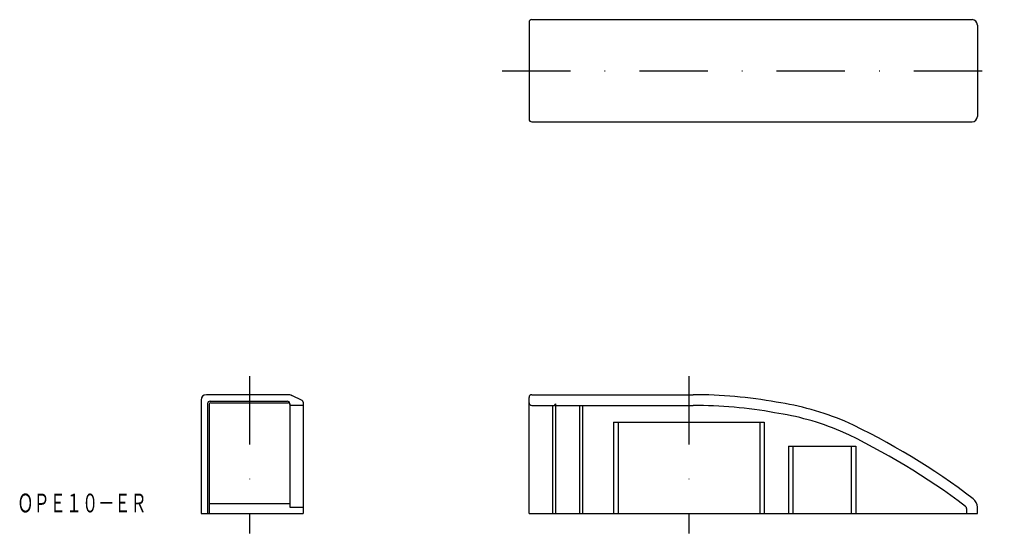
# Model space of a CAD drawing. Extents: x -144 to 39, y 49 to 145.
import ezdxf
from ezdxf.enums import TextEntityAlignment as Align

# ---------------------------------------------------------------- set-up
doc = ezdxf.new("R2010")
doc.units = 0
doc.linetypes.add('DASHDOT', pattern=[25.4, 12.7, -6.35, 0, -6.35])
doc.layers.add('1', color=7, linetype='CONTINUOUS')
doc.styles.add('MDRAFSTD', font='TXT', dxfattribs={"bigfont": 'BIGFONT'})

msp = doc.modelspace()

# ---------------------------------------------------------------- linework, layer by layer
at = {"layer": '1', "color": 7, "linetype": 'CONTINUOUS'}
for p, q in [((-48.92, 144.72), (32.88, 144.72)), ((-49.42, 144.22), (-49.42, 126.22)), ((33.88, 143.72), (33.88, 126.72)), ((-48.92, 125.72), (32.88, 125.72)), ((-110.36, 73.96), (-110.36, 52.86)), ((-94.31, 74.96), (-109.36, 74.96)), ((-109.16, 73.26), (-109.16, 52.86)), ((-108.66, 73.76), (-94.36, 73.76)), ((-108.56, 73.46), (-94.16, 73.46)), ((-93.86, 73.26), (-93.86, 54.01)), ((-91.59, 73.9), (-93.46, 74.78)), ((-91.36, 73.54), (-91.36, 52.86)), ((-49.42, 52.86), (-49.42, 74.46)), ((-48.92, 74.96), (-18.92, 74.96)), ((-44.66, 72.96), (-44.42, 73.25)), ((-44.42, 52.86), (-44.42, 73.25)), ((-108.86, 73.16), (-108.86, 52.86)), ((-91.36, 72.96), (-93.86, 72.96)), ((-48.92, 72.96), (-44.66, 72.96)), ((-45.01, 52.86), (-45.01, 72.96)), ((-44.42, 72.96), (-18.92, 72.96)), ((-40.01, 52.86), (-40.01, 72.96)), ((-39.42, 52.86), (-39.42, 72.96)), ((-33.72, 69.86), (-5.72, 69.86)), ((-33.72, 69.86), (-33.72, 52.86)), ((-32.88, 69.86), (-32.88, 52.86)), ((-6.56, 69.86), (-6.56, 52.86)), ((-5.72, 69.86), (-5.72, 52.86)), ((-1.22, 65.36), (-1.22, 52.86)), ((-1.22, 65.36), (11.28, 65.36)), ((-0.38, 65.36), (-0.38, 52.86)), ((10.44, 65.36), (10.44, 52.86)), ((11.28, 65.36), (11.28, 52.86)), ((-93.86, 54.64), (-108.86, 54.64)), ((-93.86, 54.01), (-91.36, 54.01)), ((31.88, 53.76), (31.88, 52.86)), ((33.88, 52.86), (33.88, 54.01)), ((-110.36, 52.86), (-91.36, 52.86)), ((-49.42, 52.86), (33.88, 52.86))]:
    msp.add_line(p, q, dxfattribs=at)
at = {"layer": '1', "color": 7, "linetype": 'DASHDOT'}
for p, q in [((-54.42, 135.22), (38.88, 135.22)), ((-101.36, 78.38), (-101.36, 49.17)), ((-19.72, 78.38), (-19.72, 49.17))]:
    msp.add_line(p, q, dxfattribs=at)
at = {"layer": '1', "color": 7, "linetype": 'CONTINUOUS'}
for centre, radius, start, end in [((-48.92, 144.22), 0.5, 90, 180), ((32.88, 143.72), 1, 0, 90), ((32.88, 126.72), 1, 270, 0), ((-48.92, 126.22), 0.5, 180, 270), ((-109.36, 73.96), 1, 90, 180), ((-108.66, 73.26), 0.5, 90, 180), ((-108.56, 73.16), 0.3, 90, 180), ((-94.36, 73.26), 0.5, 0, 90), ((-94.31, 72.96), 2, 65, 90), ((-94.16, 73.16), 0.3, 0, 90), ((-91.76, 73.54), 0.4, 0, 65), ((-48.92, 74.46), 0.5, 90, 180), ((-48.92, 73.46), 0.5, 180, 270), ((-18.92, -12.64), 87.6, 79.8471, 90), ((-11.22, 21.46), 52.7, 67.1268, 81.5526), ((-18.92, -12.64), 85.6, 79.8271, 90), ((-11.22, 21.46), 50.7, 67.1669, 81.5861), ((-44.54, -45.79), 127.7, 52.5597, 65.0826), ((-44.54, -45.79), 125.7, 52.6726, 65.0663), ((31.88, 54.01), 2, 0, 52.5597), ((31.38, 53.76), 0.5, 0, 52.6726)]:
    msp.add_arc(centre, radius, start, end, dxfattribs=at)

# ---------------------------------------------------------------- texts
at = {"layer": '1', "color": 7, "linetype": 'CONTINUOUS', "style": 'MDRAFSTD', "oblique": 15, "width": 0.747522}
msp.add_text('ＯＰＥ１０－ＥＲ', height=3.5, dxfattribs=at).set_placement((-144.49, 53.06), (-120.44, 53.06), align=Align.FIT)

doc.saveas('drawing.dxf')
